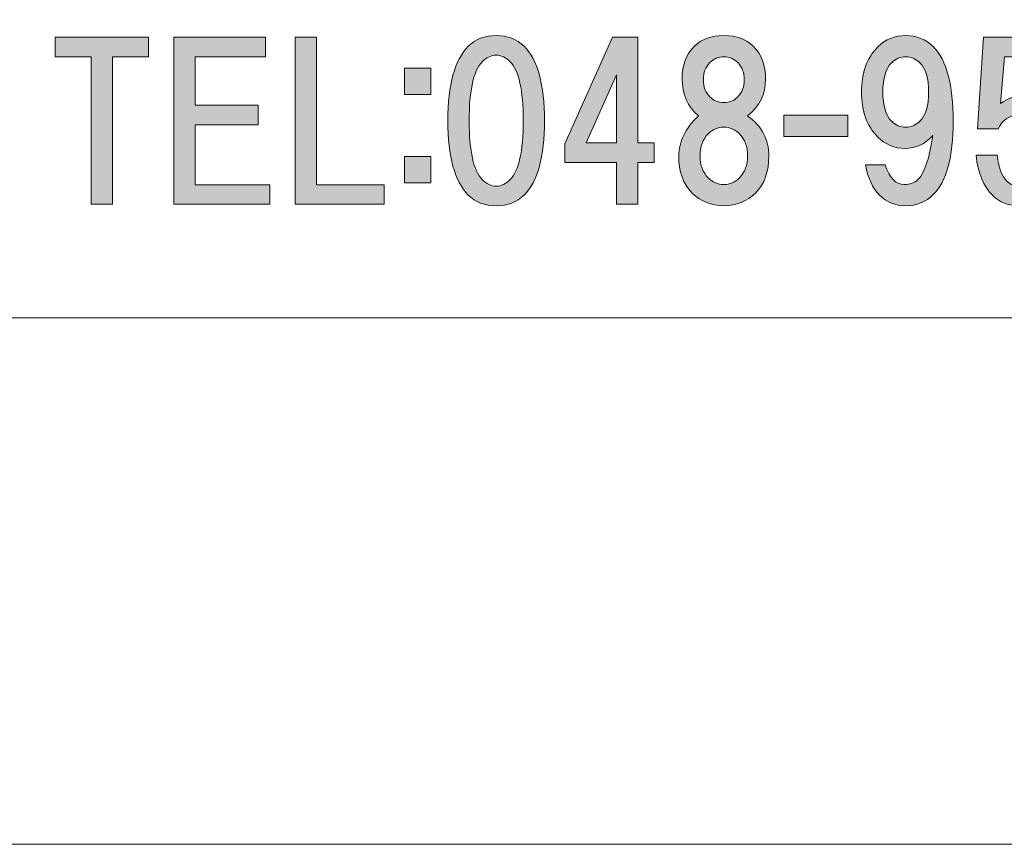
# Model space of a CAD drawing. Units: inches. Extents: x 0 to 296, y 0 to 210.
# Drawn here: x 27 to 42, y 0 to 12 of the extents above; entities that cross this region are included whole.
import ezdxf

# ---------------------------------------------------------------- set-up
doc = ezdxf.new("R2010")
doc.units = ezdxf.units.IN
doc.header["$MEASUREMENT"] = 0
doc.layers.add('レイヤー 1', color=7, linetype='Continuous')

msp = doc.modelspace()

# ---------------------------------------------------------------- hatches: boundary and pattern name
at = {"layer": 'レイヤー 1'}
h = msp.add_hatch(color=7, dxfattribs=at)
h.dxf.hatch_style = 2
edge = h.paths.add_edge_path()
edge.add_spline(control_points=[(35.09, 12.093), (35.297, 11.886), (35.4, 11.51), (35.4, 10.964), (35.4, 10.419), (35.297, 10.042), (35.09, 9.836), (34.982, 9.728), (34.842, 9.675), (34.669, 9.675), (34.495, 9.675), (34.354, 9.728), (34.246, 9.836), (34.04, 10.042), (33.936, 10.419), (33.936, 10.964), (33.936, 11.51), (34.04, 11.886), (34.246, 12.093), (34.354, 12.2), (34.495, 12.254), (34.669, 12.254), (34.842, 12.254), (34.982, 12.2), (35.09, 12.093)], knot_values=[0, 0, 0, 0, 0.352778, 0.352778, 0.352778, 0.705556, 0.705556, 0.705556, 1.058333, 1.058333, 1.058333, 1.411111, 1.411111, 1.411111, 1.763889, 1.763889, 1.763889, 2.116667, 2.116667, 2.116667, 2.469444, 2.469444, 2.469444, 2.822222, 2.822222, 2.822222, 2.822222], degree=3, periodic=0)
edge.add_line((35.09, 12.093), (35.09, 12.093))
edge = h.paths.add_edge_path()
edge.add_spline(control_points=[(34.458, 11.857), (34.325, 11.725), (34.259, 11.427), (34.259, 10.964), (34.259, 10.501), (34.325, 10.204), (34.458, 10.071), (34.523, 10.005), (34.594, 9.972), (34.669, 9.972), (34.743, 9.972), (34.813, 10.005), (34.879, 10.071), (35.011, 10.204), (35.078, 10.501), (35.078, 10.964), (35.078, 11.427), (35.011, 11.725), (34.879, 11.857), (34.813, 11.923), (34.743, 11.957), (34.669, 11.957), (34.594, 11.957), (34.523, 11.923), (34.458, 11.857)], knot_values=[0, 0, 0, 0, 0.352778, 0.352778, 0.352778, 0.705556, 0.705556, 0.705556, 1.058333, 1.058333, 1.058333, 1.411111, 1.411111, 1.411111, 1.763889, 1.763889, 1.763889, 2.116667, 2.116667, 2.116667, 2.469444, 2.469444, 2.469444, 2.822222, 2.822222, 2.822222, 2.822222], degree=3, periodic=0)
edge.add_line((34.458, 11.857), (34.458, 11.857))
h = msp.add_hatch(color=7, dxfattribs=at)
h.dxf.hatch_style = 2
edge = h.paths.add_edge_path()
edge.add_spline(control_points=[(38.563, 12.093), (38.687, 11.969), (38.749, 11.804), (38.749, 11.597), (38.749, 11.365), (38.658, 11.179), (38.476, 11.039), (38.691, 10.882), (38.798, 10.679), (38.798, 10.431), (38.798, 10.192), (38.732, 10.005), (38.6, 9.873), (38.467, 9.741), (38.306, 9.675), (38.116, 9.675), (37.926, 9.675), (37.765, 9.741), (37.633, 9.873), (37.5, 10.005), (37.434, 10.192), (37.434, 10.431), (37.434, 10.646), (37.533, 10.849), (37.732, 11.039), (37.567, 11.179), (37.484, 11.365), (37.484, 11.597), (37.484, 11.804), (37.546, 11.969), (37.67, 12.093), (37.777, 12.2), (37.926, 12.254), (38.116, 12.254), (38.306, 12.254), (38.455, 12.2), (38.563, 12.093)], knot_values=[0, 0, 0, 0, 0.352778, 0.352778, 0.352778, 0.705556, 0.705556, 0.705556, 1.058333, 1.058333, 1.058333, 1.411111, 1.411111, 1.411111, 1.763889, 1.763889, 1.763889, 2.116667, 2.116667, 2.116667, 2.469444, 2.469444, 2.469444, 2.822222, 2.822222, 2.822222, 3.175, 3.175, 3.175, 3.527778, 3.527778, 3.527778, 3.880556, 3.880556, 3.880556, 4.233333, 4.233333, 4.233333, 4.233333], degree=3, periodic=0)
edge.add_line((38.563, 12.093), (38.563, 12.093))
edge = h.paths.add_edge_path()
edge.add_spline(control_points=[(37.88, 10.096), (37.947, 10.03), (38.025, 9.997), (38.116, 9.997), (38.207, 9.997), (38.286, 10.03), (38.352, 10.096), (38.435, 10.179), (38.476, 10.291), (38.476, 10.431), (38.476, 10.572), (38.435, 10.683), (38.352, 10.766), (38.286, 10.832), (38.207, 10.865), (38.116, 10.865), (38.025, 10.865), (37.947, 10.832), (37.88, 10.766), (37.798, 10.683), (37.757, 10.572), (37.757, 10.431), (37.757, 10.291), (37.798, 10.179), (37.88, 10.096)], knot_values=[0, 0, 0, 0, 0.352778, 0.352778, 0.352778, 0.705556, 0.705556, 0.705556, 1.058333, 1.058333, 1.058333, 1.411111, 1.411111, 1.411111, 1.763889, 1.763889, 1.763889, 2.116667, 2.116667, 2.116667, 2.469444, 2.469444, 2.469444, 2.822222, 2.822222, 2.822222, 2.822222], degree=3, periodic=0)
edge.add_line((37.88, 10.096), (37.88, 10.096))
edge = h.paths.add_edge_path()
edge.add_spline(control_points=[(38.327, 11.845), (38.269, 11.903), (38.199, 11.932), (38.116, 11.932), (38.034, 11.932), (37.963, 11.903), (37.906, 11.845), (37.839, 11.779), (37.806, 11.692), (37.806, 11.584), (37.806, 11.477), (37.839, 11.39), (37.906, 11.324), (37.963, 11.266), (38.034, 11.237), (38.116, 11.237), (38.199, 11.237), (38.269, 11.266), (38.327, 11.324), (38.393, 11.39), (38.426, 11.477), (38.426, 11.584), (38.426, 11.692), (38.393, 11.779), (38.327, 11.845)], knot_values=[0, 0, 0, 0, 0.352778, 0.352778, 0.352778, 0.705556, 0.705556, 0.705556, 1.058333, 1.058333, 1.058333, 1.411111, 1.411111, 1.411111, 1.763889, 1.763889, 1.763889, 2.116667, 2.116667, 2.116667, 2.469444, 2.469444, 2.469444, 2.822222, 2.822222, 2.822222, 2.822222], degree=3, periodic=0)
edge.add_line((38.327, 11.845), (38.327, 11.845))
h = msp.add_hatch(color=7, dxfattribs=at)
h.dxf.hatch_style = 2
edge = h.paths.add_edge_path()
edge.add_spline(control_points=[(40.474, 9.836), (40.367, 9.943), (40.296, 10.096), (40.263, 10.295), (40.263, 10.295), (40.561, 10.295), (40.561, 10.295), (40.627, 10.096), (40.722, 9.997), (40.846, 9.997), (40.937, 9.997), (41.007, 10.022), (41.057, 10.071), (41.156, 10.171), (41.231, 10.394), (41.28, 10.741), (41.164, 10.609), (41.024, 10.543), (40.858, 10.543), (40.701, 10.543), (40.565, 10.601), (40.449, 10.716), (40.284, 10.882), (40.201, 11.109), (40.201, 11.398), (40.201, 11.688), (40.284, 11.915), (40.449, 12.081), (40.565, 12.196), (40.706, 12.254), (40.871, 12.254), (41.036, 12.254), (41.177, 12.196), (41.293, 12.081), (41.491, 11.882), (41.59, 11.506), (41.59, 10.952), (41.59, 10.415), (41.491, 10.047), (41.293, 9.848), (41.177, 9.732), (41.036, 9.675), (40.871, 9.675), (40.714, 9.675), (40.582, 9.728), (40.474, 9.836)], knot_values=[0, 0, 0, 0, 0.352778, 0.352778, 0.352778, 0.705556, 0.705556, 0.705556, 1.058333, 1.058333, 1.058333, 1.411111, 1.411111, 1.411111, 1.763889, 1.763889, 1.763889, 2.116667, 2.116667, 2.116667, 2.469444, 2.469444, 2.469444, 2.822222, 2.822222, 2.822222, 3.175, 3.175, 3.175, 3.527778, 3.527778, 3.527778, 3.880556, 3.880556, 3.880556, 4.233333, 4.233333, 4.233333, 4.586111, 4.586111, 4.586111, 4.938889, 4.938889, 4.938889, 5.291667, 5.291667, 5.291667, 5.291667], degree=3, periodic=0)
edge.add_line((40.474, 9.836), (40.474, 9.836))
edge = h.paths.add_edge_path()
edge.add_spline(control_points=[(41.082, 10.952), (41.173, 11.043), (41.218, 11.192), (41.218, 11.398), (41.218, 11.605), (41.173, 11.754), (41.082, 11.845), (41.024, 11.903), (40.954, 11.932), (40.871, 11.932), (40.788, 11.932), (40.718, 11.903), (40.66, 11.845), (40.569, 11.754), (40.524, 11.605), (40.524, 11.398), (40.524, 11.192), (40.569, 11.043), (40.66, 10.952), (40.718, 10.894), (40.788, 10.865), (40.871, 10.865), (40.954, 10.865), (41.024, 10.894), (41.082, 10.952)], knot_values=[0, 0, 0, 0, 0.352778, 0.352778, 0.352778, 0.705556, 0.705556, 0.705556, 1.058333, 1.058333, 1.058333, 1.411111, 1.411111, 1.411111, 1.763889, 1.763889, 1.763889, 2.116667, 2.116667, 2.116667, 2.469444, 2.469444, 2.469444, 2.822222, 2.822222, 2.822222, 2.822222], degree=3, periodic=0)
edge.add_line((41.082, 10.952), (41.082, 10.952))
h = msp.add_hatch(color=7, dxfattribs=at)
h.dxf.hatch_style = 2
h.paths.add_polyline_path([(28.856, 11.929), (28.856, 9.697), (28.533, 9.697), (28.533, 11.929), (27.988, 11.929), (27.988, 12.227), (29.401, 12.227), (29.401, 11.929)])
h = msp.add_hatch(color=7, dxfattribs=at)
h.dxf.hatch_style = 2
h.paths.add_polyline_path([(30.108, 11.929), (30.108, 11.197), (31.063, 11.197), (31.063, 10.9), (30.108, 10.9), (30.108, 9.994), (31.237, 9.994), (31.237, 9.697), (29.786, 9.697), (29.786, 12.227), (31.175, 12.227), (31.175, 11.929)])
h = msp.add_hatch(color=7, dxfattribs=at)
h.dxf.hatch_style = 2
h.paths.add_polyline_path([(32.973, 9.994), (32.973, 9.697), (31.621, 9.697), (31.621, 12.227), (31.944, 12.227), (31.944, 9.994)])
h = msp.add_hatch(color=7, dxfattribs=at)
h.dxf.hatch_style = 2
h.paths.add_polyline_path([(37.062, 10.627), (37.062, 10.329), (36.814, 10.329), (36.814, 9.697), (36.491, 9.697), (36.491, 10.329), (35.71, 10.329), (35.71, 10.614), (36.429, 12.227), (36.814, 12.227), (36.814, 10.627)])
h.paths.add_polyline_path([(36.491, 10.627), (36.491, 11.656), (36.032, 10.627)])
h = msp.add_hatch(color=7, dxfattribs=at)
h.dxf.hatch_style = 2
edge = h.paths.add_edge_path()
edge.add_spline(control_points=[(41.961, 10.838), (41.961, 10.838), (42.048, 12.227), (42.048, 12.227), (42.048, 12.227), (43.164, 12.227), (43.164, 12.227), (43.164, 12.227), (43.164, 11.929), (43.164, 11.929), (43.164, 11.929), (42.37, 11.929), (42.37, 11.929), (42.37, 11.929), (42.308, 11.222), (42.308, 11.222), (42.416, 11.305), (42.54, 11.346), (42.68, 11.346), (42.829, 11.346), (42.961, 11.288), (43.077, 11.172), (43.218, 11.032), (43.288, 10.817), (43.288, 10.528), (43.288, 10.222), (43.218, 9.998), (43.077, 9.858), (42.953, 9.734), (42.796, 9.672), (42.606, 9.672), (42.432, 9.672), (42.291, 9.726), (42.184, 9.833), (42.052, 9.965), (41.969, 10.168), (41.936, 10.441), (41.936, 10.441), (42.259, 10.441), (42.259, 10.441), (42.275, 10.259), (42.325, 10.127), (42.408, 10.044), (42.457, 9.994), (42.523, 9.969), (42.606, 9.969), (42.697, 9.969), (42.776, 10.002), (42.841, 10.069), (42.924, 10.151), (42.966, 10.304), (42.966, 10.528), (42.966, 10.726), (42.924, 10.867), (42.841, 10.949), (42.776, 11.015), (42.692, 11.048), (42.593, 11.048), (42.445, 11.048), (42.337, 10.978), (42.271, 10.838), (42.271, 10.838), (41.961, 10.838), (41.961, 10.838)], knot_values=[0, 0, 0, 0, 1, 1, 1, 2, 2, 2, 3, 3, 3, 4, 4, 4, 5, 5, 5, 6, 6, 6, 7, 7, 7, 8, 8, 8, 9, 9, 9, 10, 10, 10, 11, 11, 11, 12, 12, 12, 13, 13, 13, 14, 14, 14, 15, 15, 15, 16, 16, 16, 17, 17, 17, 18, 18, 18, 19, 19, 19, 20, 20, 20, 21, 21, 21, 21], degree=3, periodic=1)
h = msp.add_hatch(color=7, dxfattribs=at)
h.dxf.hatch_style = 2
h.paths.add_polyline_path([(33.678, 11.361), (33.281, 11.361), (33.281, 11.758), (33.678, 11.758)])
h.paths.add_polyline_path([(33.678, 10.022), (33.281, 10.022), (33.281, 10.419), (33.678, 10.419)])
h = msp.add_hatch(color=7, dxfattribs=at)
h.dxf.hatch_style = 2
h.paths.add_polyline_path([(39.993, 10.725), (39.026, 10.725), (39.026, 11.047), (39.993, 11.047)])

# ---------------------------------------------------------------- linework, layer by layer
at = {"layer": 'レイヤー 1', "lineweight": 0}
for points in [[(296.333, 0), (0, 0), (0, 209.55), (296.333, 209.55), (296.333, 0)], [(28.856, 11.929), (28.856, 9.697), (28.533, 9.697), (28.533, 11.929), (27.988, 11.929), (27.988, 12.227), (29.401, 12.227), (29.401, 11.929), (28.856, 11.929)], [(30.108, 11.929), (30.108, 11.197), (31.063, 11.197), (31.063, 10.9), (30.108, 10.9), (30.108, 9.994), (31.237, 9.994), (31.237, 9.697), (29.786, 9.697), (29.786, 12.227), (31.175, 12.227), (31.175, 11.929), (30.108, 11.929)], [(32.973, 9.994), (32.973, 9.697), (31.621, 9.697), (31.621, 12.227), (31.944, 12.227), (31.944, 9.994), (32.973, 9.994)], [(37.062, 10.627), (37.062, 10.329), (36.814, 10.329), (36.814, 9.697), (36.491, 9.697), (36.491, 10.329), (35.71, 10.329), (35.71, 10.614), (36.429, 12.227), (36.814, 12.227), (36.814, 10.627), (37.062, 10.627)], [(33.678, 11.361), (33.281, 11.361), (33.281, 11.758), (33.678, 11.758), (33.678, 11.361)], [(36.491, 10.627), (36.491, 11.656), (36.032, 10.627), (36.491, 10.627)], [(39.993, 10.725), (39.026, 10.725), (39.026, 11.047), (39.993, 11.047), (39.993, 10.725)], [(33.678, 10.022), (33.281, 10.022), (33.281, 10.419), (33.678, 10.419), (33.678, 10.022)]]:
    msp.add_lwpolyline(points, dxfattribs=at)
at = {"layer": 'レイヤー 1', "color": 7, "lineweight": 18}
msp.add_lwpolyline([(6.234, 7.977), (90.774, 7.977), (90.774, 23.978), (6.234, 23.978), (6.234, 7.977)], dxfattribs=at)
at = {"layer": 'レイヤー 1', "lineweight": 0}
for points, knots in [([(35.09, 12.093), (35.297, 11.886), (35.4, 11.51), (35.4, 10.964), (35.4, 10.419), (35.297, 10.042), (35.09, 9.836), (34.982, 9.728), (34.842, 9.675), (34.669, 9.675), (34.495, 9.675), (34.354, 9.728), (34.246, 9.836), (34.04, 10.042), (33.936, 10.419), (33.936, 10.964), (33.936, 11.51), (34.04, 11.886), (34.246, 12.093), (34.354, 12.2), (34.495, 12.254), (34.669, 12.254), (34.842, 12.254), (34.982, 12.2), (35.09, 12.093)], [0, 0, 0, 0, 1, 1, 1, 2, 2, 2, 3, 3, 3, 4, 4, 4, 5, 5, 5, 6, 6, 6, 7, 7, 7, 8, 8, 8, 8]), ([(38.563, 12.093), (38.687, 11.969), (38.749, 11.804), (38.749, 11.597), (38.749, 11.365), (38.658, 11.179), (38.476, 11.039), (38.691, 10.882), (38.798, 10.679), (38.798, 10.431), (38.798, 10.192), (38.732, 10.005), (38.6, 9.873), (38.467, 9.741), (38.306, 9.675), (38.116, 9.675), (37.926, 9.675), (37.765, 9.741), (37.633, 9.873), (37.5, 10.005), (37.434, 10.192), (37.434, 10.431), (37.434, 10.646), (37.533, 10.849), (37.732, 11.039), (37.567, 11.179), (37.484, 11.365), (37.484, 11.597), (37.484, 11.804), (37.546, 11.969), (37.67, 12.093), (37.777, 12.2), (37.926, 12.254), (38.116, 12.254), (38.306, 12.254), (38.455, 12.2), (38.563, 12.093)], [0, 0, 0, 0, 1, 1, 1, 2, 2, 2, 3, 3, 3, 4, 4, 4, 5, 5, 5, 6, 6, 6, 7, 7, 7, 8, 8, 8, 9, 9, 9, 10, 10, 10, 11, 11, 11, 12, 12, 12, 12]), ([(40.474, 9.836), (40.367, 9.943), (40.296, 10.096), (40.263, 10.295), (40.263, 10.295), (40.561, 10.295), (40.561, 10.295), (40.627, 10.096), (40.722, 9.997), (40.846, 9.997), (40.937, 9.997), (41.007, 10.022), (41.057, 10.071), (41.156, 10.171), (41.231, 10.394), (41.28, 10.741), (41.164, 10.609), (41.024, 10.543), (40.858, 10.543), (40.701, 10.543), (40.565, 10.601), (40.449, 10.716), (40.284, 10.882), (40.201, 11.109), (40.201, 11.398), (40.201, 11.688), (40.284, 11.915), (40.449, 12.081), (40.565, 12.196), (40.706, 12.254), (40.871, 12.254), (41.036, 12.254), (41.177, 12.196), (41.293, 12.081), (41.491, 11.882), (41.59, 11.506), (41.59, 10.952), (41.59, 10.415), (41.491, 10.047), (41.293, 9.848), (41.177, 9.732), (41.036, 9.675), (40.871, 9.675), (40.714, 9.675), (40.582, 9.728), (40.474, 9.836)], [0, 0, 0, 0, 1, 1, 1, 2, 2, 2, 3, 3, 3, 4, 4, 4, 5, 5, 5, 6, 6, 6, 7, 7, 7, 8, 8, 8, 9, 9, 9, 10, 10, 10, 11, 11, 11, 12, 12, 12, 13, 13, 13, 14, 14, 14, 15, 15, 15, 15]), ([(41.961, 10.838), (41.961, 10.838), (42.048, 12.227), (42.048, 12.227), (42.048, 12.227), (43.164, 12.227), (43.164, 12.227), (43.164, 12.227), (43.164, 11.929), (43.164, 11.929), (43.164, 11.929), (42.37, 11.929), (42.37, 11.929), (42.37, 11.929), (42.308, 11.222), (42.308, 11.222), (42.416, 11.305), (42.54, 11.346), (42.68, 11.346), (42.829, 11.346), (42.961, 11.288), (43.077, 11.172), (43.218, 11.032), (43.288, 10.817), (43.288, 10.528), (43.288, 10.222), (43.218, 9.998), (43.077, 9.858), (42.953, 9.734), (42.796, 9.672), (42.606, 9.672), (42.432, 9.672), (42.291, 9.726), (42.184, 9.833), (42.052, 9.965), (41.969, 10.168), (41.936, 10.441), (41.936, 10.441), (42.259, 10.441), (42.259, 10.441), (42.275, 10.259), (42.325, 10.127), (42.408, 10.044), (42.457, 9.994), (42.523, 9.969), (42.606, 9.969), (42.697, 9.969), (42.776, 10.002), (42.841, 10.069), (42.924, 10.151), (42.966, 10.304), (42.966, 10.528), (42.966, 10.726), (42.924, 10.867), (42.841, 10.949), (42.776, 11.015), (42.692, 11.048), (42.593, 11.048), (42.445, 11.048), (42.337, 10.978), (42.271, 10.838), (42.271, 10.838), (41.961, 10.838), (41.961, 10.838)], [0, 0, 0, 0, 1, 1, 1, 2, 2, 2, 3, 3, 3, 4, 4, 4, 5, 5, 5, 6, 6, 6, 7, 7, 7, 8, 8, 8, 9, 9, 9, 10, 10, 10, 11, 11, 11, 12, 12, 12, 13, 13, 13, 14, 14, 14, 15, 15, 15, 16, 16, 16, 17, 17, 17, 18, 18, 18, 19, 19, 19, 20, 20, 20, 21, 21, 21, 21]), ([(34.458, 11.857), (34.325, 11.725), (34.259, 11.427), (34.259, 10.964), (34.259, 10.501), (34.325, 10.204), (34.458, 10.071), (34.523, 10.005), (34.594, 9.972), (34.669, 9.972), (34.743, 9.972), (34.813, 10.005), (34.879, 10.071), (35.011, 10.204), (35.078, 10.501), (35.078, 10.964), (35.078, 11.427), (35.011, 11.725), (34.879, 11.857), (34.813, 11.923), (34.743, 11.957), (34.669, 11.957), (34.594, 11.957), (34.523, 11.923), (34.458, 11.857)], [0, 0, 0, 0, 1, 1, 1, 2, 2, 2, 3, 3, 3, 4, 4, 4, 5, 5, 5, 6, 6, 6, 7, 7, 7, 8, 8, 8, 8]), ([(38.327, 11.845), (38.269, 11.903), (38.199, 11.932), (38.116, 11.932), (38.034, 11.932), (37.963, 11.903), (37.906, 11.845), (37.839, 11.779), (37.806, 11.692), (37.806, 11.584), (37.806, 11.477), (37.839, 11.39), (37.906, 11.324), (37.963, 11.266), (38.034, 11.237), (38.116, 11.237), (38.199, 11.237), (38.269, 11.266), (38.327, 11.324), (38.393, 11.39), (38.426, 11.477), (38.426, 11.584), (38.426, 11.692), (38.393, 11.779), (38.327, 11.845)], [0, 0, 0, 0, 1, 1, 1, 2, 2, 2, 3, 3, 3, 4, 4, 4, 5, 5, 5, 6, 6, 6, 7, 7, 7, 8, 8, 8, 8]), ([(41.082, 10.952), (41.173, 11.043), (41.218, 11.192), (41.218, 11.398), (41.218, 11.605), (41.173, 11.754), (41.082, 11.845), (41.024, 11.903), (40.954, 11.932), (40.871, 11.932), (40.788, 11.932), (40.718, 11.903), (40.66, 11.845), (40.569, 11.754), (40.524, 11.605), (40.524, 11.398), (40.524, 11.192), (40.569, 11.043), (40.66, 10.952), (40.718, 10.894), (40.788, 10.865), (40.871, 10.865), (40.954, 10.865), (41.024, 10.894), (41.082, 10.952)], [0, 0, 0, 0, 1, 1, 1, 2, 2, 2, 3, 3, 3, 4, 4, 4, 5, 5, 5, 6, 6, 6, 7, 7, 7, 8, 8, 8, 8]), ([(37.88, 10.096), (37.947, 10.03), (38.025, 9.997), (38.116, 9.997), (38.207, 9.997), (38.286, 10.03), (38.352, 10.096), (38.435, 10.179), (38.476, 10.291), (38.476, 10.431), (38.476, 10.572), (38.435, 10.683), (38.352, 10.766), (38.286, 10.832), (38.207, 10.865), (38.116, 10.865), (38.025, 10.865), (37.947, 10.832), (37.88, 10.766), (37.798, 10.683), (37.757, 10.572), (37.757, 10.431), (37.757, 10.291), (37.798, 10.179), (37.88, 10.096)], [0, 0, 0, 0, 1, 1, 1, 2, 2, 2, 3, 3, 3, 4, 4, 4, 5, 5, 5, 6, 6, 6, 7, 7, 7, 8, 8, 8, 8])]:
    msp.add_open_spline(points, degree=3, knots=knots, dxfattribs=at)

doc.saveas('drawing.dxf')
